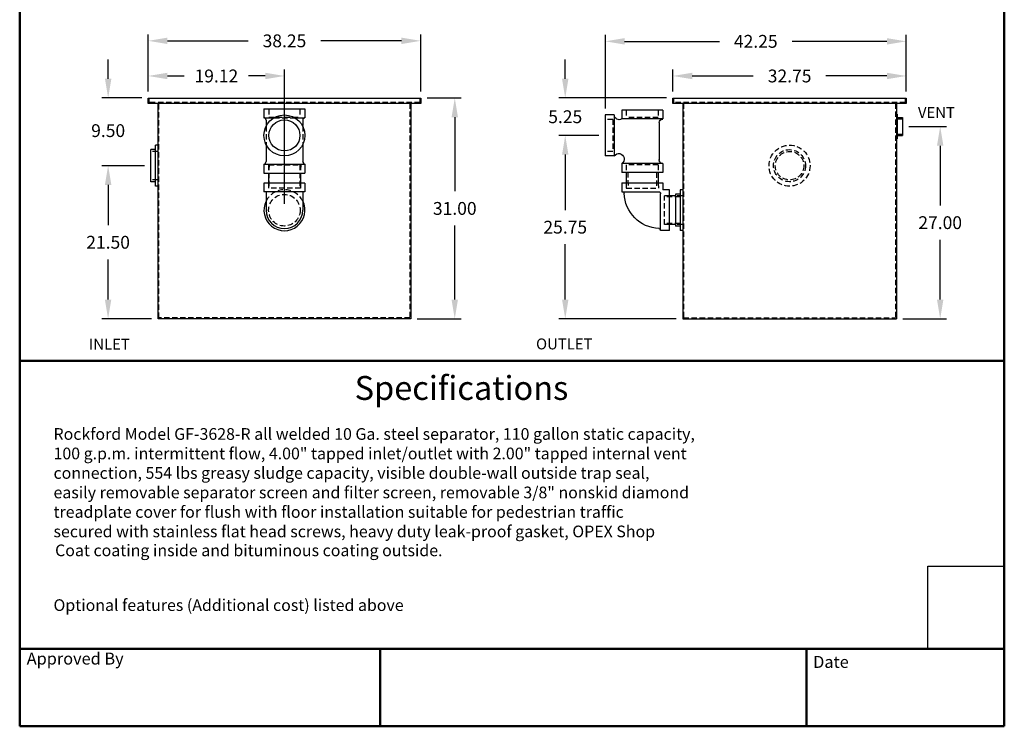
# Model space of a CAD drawing. Extents: x 185 to 323, y -18 to 161.
# Drawn here: x 185 to 323, y -18 to 81 of the extents above; entities that cross this region are included whole.
import ezdxf

# ---------------------------------------------------------------- set-up
doc = ezdxf.new("R2010")
doc.units = 0
doc.header["$LTSCALE"] = 3
doc.header["$MEASUREMENT"] = 0
doc.linetypes.add('HIDDEN', pattern=[0.375, 0.25, -0.125])
doc.layers.get('0').update_dxf_attribs({"linetype": 'CONTINUOUS'})
doc.layers.get('DEFPOINTS').update_dxf_attribs({"linetype": 'CONTINUOUS'})
doc.layers.add('HIDDEN', color=4, linetype='HIDDEN')
doc.layers.add('OBJECT', color=7, linetype='CONTINUOUS')
doc.dimstyles.get("Standard").update_dxf_attribs({"dimtxt": 0.18, "dimasz": 0.18, "dimexe": 0.18, "dimexo": 0.0625, "dimgap": 0.09, "dimtad": 0, "dimtih": 1, "dimtoh": 1, "dimzin": 0, "dimdsep": 46, "dimtxsty": 'Standard', "dimcen": 0.09, "dimadec": 0, "dimazin": 0, "dimtfac": 1, "dimtofl": 0, "dimtmove": 2, "dimatfit": 3, "dimfxl": 1, "dimtolj": 1, "dimtzin": 0, "dimarcsym": 0})
picture_1 = doc.add_image_def('image1.jpg', size_in_pixel=(600, 651))

# ---------------------------------------------------------------- blocks, each defined once
blk = doc.blocks.new('FLNG4SD')
for p, q in [((0, 2.87), (0, -2.87)), ((0, 2.87), (0.37, 2.87)), ((0.37, 2.87), (0.37, -2.87)), ((0.37, 2.25), (1, 2.25)), ((1, 2.25), (1, -2.25)), ((0.37, -2.25), (1, -2.25)), ((0, -2.87), (0.37, -2.87))]:
    blk.add_line(p, q)
at = {"layer": 'HIDDEN'}
for p, q in [((0, 2), (1, 2)), ((0, -2), (1, -2))]:
    blk.add_line(p, q, dxfattribs=at)
blk = doc.blocks.new('4 THREADED OUTLET SIDE VIEW')
for p, q in [((-2.76, 14.05), (2.99, 14.05)), ((-2.76, 14.05), (-2.76, 12.8)), ((2.99, 14.05), (2.99, 12.8)), ((-2.76, 12.8), (2.99, 12.8)), ((4.05, 13.36), (5.3, 13.36)), ((4.05, 13.36), (4.05, 7.61)), ((5.3, 13.36), (5.3, 7.61)), ((-2.26, 12.3), (-2.26, 7.06)), ((4.05, 7.61), (5.3, 7.61)), ((-2.76, 6.55), (2.99, 6.55)), ((-2.76, 6.55), (-2.76, 5.3)), ((2.99, 6.55), (2.99, 5.3)), ((-2.76, 5.3), (2.99, 5.3)), ((-3.71, 2.87), (-2.77, 2.87)), ((-3.71, -2.87), (-3.71, 2.87)), ((-2.81, 2.91), (-2.81, 2.92)), ((2.97, 3.82), (-2.77, 3.82)), ((-2.77, 3.82), (-2.77, 2.87)), ((2.97, 3.82), (2.97, 2.57)), ((-4.56, 1.99), (-3.71, 1.99)), ((-2.46, -2.87), (-2.46, 2.33)), ((2.97, 2.57), (-2.24, 2.57)), ((-4.56, -2.01), (-3.71, -2.01)), ((-3.71, -2.87), (-2.46, -2.87))]:
    blk.add_line(p, q)
for centre, radius, start, end in [((-2.76, 12.29), 0.5, 359.9533, 90), ((3.36, 13.39), 0.694, 238.3216, 358.0566), ((-2.76, 7.05), 0.5, 269.9908, 5.6102), ((3.42, 7.18), 0.764, 34.8823, 235.5733), ((-2.21, 2.32), 0.25, 85.7779, 184.8368), ((-2.49, 2.56), 5.16, 272.7729, 357.8394), ((2.91, 2.32), 0.25, 80.2124, 179.2713), ((-2.21, -2.84), 0.25, 85.7779, 184.8368)]:
    blk.add_arc(centre, radius, start, end)
at = {"layer": 'HIDDEN'}
for p, q in [((-2.13, 14.05), (-2.13, 12.98)), ((2.37, 14.05), (2.37, 12.98)), ((-2.13, 12.98), (2.37, 12.98)), ((4.23, 12.74), (5.3, 12.74)), ((4.23, 12.74), (4.23, 8.24)), ((4.23, 8.24), (5.3, 8.24)), ((-2.13, 6.36), (2.37, 6.36)), ((-2.13, 6.36), (-2.13, 5.3)), ((2.37, 6.36), (2.37, 5.3)), ((-1.89, 5.3), (-1.91, 3.1)), ((2.13, 5.31), (2.11, 3.11)), ((-2.14, 3.82), (-2.15, 3.1)), ((2.35, 3.1), (-2.15, 3.1)), ((2.36, 3.82), (2.35, 3.1)), ((-5.19, 1.86), (-3, 1.86)), ((-3.71, 1.99), (-3, 1.99)), ((-3, -2.01), (-3, 1.99)), ((-5.19, -1.89), (-3, -1.89)), ((-3.71, -2.01), (-3, -2.01))]:
    blk.add_line(p, q, dxfattribs=at)
at = {"layer": 'OBJECT'}
for p, q in [((-2.13, 5.3), (-2.14, 3.82)), ((2.37, 5.3), (2.36, 3.82))]:
    blk.add_line(p, q, dxfattribs=at)
blk.add_blockref('FLNG4SD', (-5.56, -0.01))
blk = doc.blocks.new('*D9')
at = {"color": 5, "linetype": 'Continuous', "lineweight": -2, "transparency": 16777216}
for p, q in [((202.44, 60.83), (196.43, 60.83)), ((197.33, 58.13), (197.33, 52.48)), ((197.33, 42.03), (197.33, 47.68)), ((203.44, 39.33), (196.43, 39.33))]:
    blk.add_line(p, q, dxfattribs=at)
at = {"color": 5, "linetype": 'Continuous', "transparency": 16777216}
for points in [[(196.88, 58.13), (197.78, 58.13), (197.33, 60.83)], [(196.88, 42.03), (197.78, 42.03), (197.33, 39.33)]]:
    blk.add_solid(points, dxfattribs=at)
at = {"layer": 'DEFPOINTS', "color": 0, "linetype": 'Continuous', "transparency": 16777216}
for p in [(203.34, 60.83), (197.33, 39.33), (204.34, 39.33)]:
    blk.add_point(p, dxfattribs=at)
at = {"color": 0, "linetype": 'Continuous', "transparency": 16777216, "insert": (197.33, 50.08), "char_height": 1.8, "attachment_point": 5}
blk.add_mtext('\\A1;21.50', dxfattribs=at)
blk = doc.blocks.new('*D10')
at = {"color": 5, "linetype": 'Continuous', "lineweight": -2, "transparency": 16777216}
for p, q in [((197.34, 73.03), (197.34, 75.73)), ((202.07, 70.33), (196.44, 70.33)), ((202.44, 60.83), (196.44, 60.83)), ((197.34, 58.13), (197.34, 55.43))]:
    blk.add_line(p, q, dxfattribs=at)
at = {"color": 5, "linetype": 'Continuous', "transparency": 16777216}
for points in [[(196.89, 73.03), (197.79, 73.03), (197.34, 70.33)], [(196.89, 58.13), (197.79, 58.13), (197.34, 60.83)]]:
    blk.add_solid(points, dxfattribs=at)
at = {"layer": 'DEFPOINTS', "color": 0, "linetype": 'Continuous', "transparency": 16777216}
for p in [(197.34, 70.33), (202.97, 70.33), (203.34, 60.83)]:
    blk.add_point(p, dxfattribs=at)
at = {"color": 0, "linetype": 'Continuous', "transparency": 16777216, "insert": (197.34, 65.75), "char_height": 1.8, "attachment_point": 5}
blk.add_mtext('\\A1;9.50', dxfattribs=at)
blk = doc.blocks.new('FLNG4FRT')
for radius in [2.88, 2.25, 2]:
    blk.add_circle((0, 0), radius)
blk = doc.blocks.new('*D11')
at = {"color": 5, "linetype": 'Continuous', "lineweight": -2, "transparency": 16777216}
for p, q in [((242.12, 70.33), (246.9, 70.33)), ((246, 67.63), (246, 57.23)), ((246, 42.03), (246, 52.43)), ((240.74, 39.33), (246.9, 39.33))]:
    blk.add_line(p, q, dxfattribs=at)
at = {"color": 5, "linetype": 'Continuous', "transparency": 16777216}
for points in [[(245.55, 67.63), (246.45, 67.63), (246, 70.33)], [(245.55, 42.03), (246.45, 42.03), (246, 39.33)]]:
    blk.add_solid(points, dxfattribs=at)
at = {"layer": 'DEFPOINTS', "color": 0, "linetype": 'Continuous', "transparency": 16777216}
for p in [(241.22, 70.33), (239.84, 39.33), (246, 39.33)]:
    blk.add_point(p, dxfattribs=at)
at = {"color": 0, "linetype": 'Continuous', "transparency": 16777216, "insert": (246, 54.83), "char_height": 1.8, "attachment_point": 5}
blk.add_mtext('\\A1;31.00', dxfattribs=at)
blk = doc.blocks.new('*D12')
at = {"color": 5, "linetype": 'Continuous', "lineweight": -2, "transparency": 16777216}
for p, q in [((276.63, 71.23), (276.63, 74.32)), ((279.33, 73.42), (287.91, 73.42)), ((306.68, 73.42), (298.11, 73.42)), ((309.38, 71.23), (309.38, 74.32))]:
    blk.add_line(p, q, dxfattribs=at)
at = {"color": 5, "linetype": 'Continuous', "transparency": 16777216}
for points in [[(279.33, 73.87), (279.33, 72.97), (276.63, 73.42)], [(306.68, 73.87), (306.68, 72.97), (309.38, 73.42)]]:
    blk.add_solid(points, dxfattribs=at)
at = {"layer": 'DEFPOINTS', "color": 0, "linetype": 'Continuous', "transparency": 16777216}
for p in [(309.38, 73.42), (276.63, 70.33), (309.38, 70.33)]:
    blk.add_point(p, dxfattribs=at)
at = {"color": 0, "linetype": 'Continuous', "transparency": 16777216, "insert": (293.01, 73.42), "char_height": 1.8, "attachment_point": 5}
blk.add_mtext('\\A1;32.75', dxfattribs=at)
blk = doc.blocks.new('*D13')
at = {"color": 5, "linetype": 'Continuous', "lineweight": -2, "transparency": 16777216}
for p, q in [((202.97, 71.23), (202.97, 74.32)), ((205.67, 73.42), (208.03, 73.42)), ((219.39, 73.42), (217.03, 73.42)), ((222.09, 55.48), (222.09, 74.32))]:
    blk.add_line(p, q, dxfattribs=at)
at = {"color": 5, "linetype": 'Continuous', "transparency": 16777216}
for points in [[(205.67, 73.87), (205.67, 72.97), (202.97, 73.42)], [(219.39, 73.87), (219.39, 72.97), (222.09, 73.42)]]:
    blk.add_solid(points, dxfattribs=at)
at = {"layer": 'DEFPOINTS', "color": 0, "linetype": 'Continuous', "transparency": 16777216}
for p in [(222.09, 73.42), (202.97, 70.33), (222.09, 54.58)]:
    blk.add_point(p, dxfattribs=at)
at = {"color": 0, "linetype": 'Continuous', "transparency": 16777216, "insert": (212.53, 73.42), "char_height": 1.8, "attachment_point": 5}
blk.add_mtext('\\A1;19.12', dxfattribs=at)
blk = doc.blocks.new('*D14')
at = {"color": 5, "linetype": 'Continuous', "lineweight": -2, "transparency": 16777216}
for p, q in [((202.97, 71.23), (202.97, 79.25)), ((241.22, 71.23), (241.22, 79.25)), ((205.67, 78.35), (216.99, 78.35)), ((238.52, 78.35), (227.19, 78.35))]:
    blk.add_line(p, q, dxfattribs=at)
at = {"color": 5, "linetype": 'Continuous', "transparency": 16777216}
for points in [[(205.67, 78.8), (205.67, 77.9), (202.97, 78.35)], [(238.52, 78.8), (238.52, 77.9), (241.22, 78.35)]]:
    blk.add_solid(points, dxfattribs=at)
at = {"layer": 'DEFPOINTS', "color": 0, "linetype": 'Continuous', "transparency": 16777216}
for p in [(241.22, 78.35), (202.97, 70.33), (241.22, 70.33)]:
    blk.add_point(p, dxfattribs=at)
at = {"color": 0, "linetype": 'Continuous', "transparency": 16777216, "insert": (222.09, 78.35), "char_height": 1.8, "attachment_point": 5}
blk.add_mtext('\\A1;38.25', dxfattribs=at)
blk = doc.blocks.new('FLNG2SD')
for p, q in [((0, 1.75), (0, -1.75)), ((0, 1.75), (0.12, 1.75)), ((0.12, 1.75), (0.12, -1.75)), ((0.12, 1.25), (0.87, 1.25)), ((0.87, 1.25), (0.87, -1.25)), ((0.12, -1.25), (0.87, -1.25)), ((0, -1.75), (0.12, -1.75))]:
    blk.add_line(p, q)
at = {"layer": 'HIDDEN'}
for p, q in [((0, 1.07), (0.87, 1.07)), ((0, -1.07), (0.87, -1.07))]:
    blk.add_line(p, q, dxfattribs=at)
blk = doc.blocks.new('*D15')
at = {"color": 5, "linetype": 'Continuous', "lineweight": -2, "transparency": 16777216}
for p, q in [((309.77, 66.33), (315.05, 66.33)), ((314.15, 63.63), (314.15, 55.23)), ((314.15, 42.03), (314.15, 50.43)), ((308.9, 39.33), (315.05, 39.33))]:
    blk.add_line(p, q, dxfattribs=at)
at = {"color": 5, "linetype": 'Continuous', "transparency": 16777216}
for points in [[(313.7, 63.63), (314.6, 63.63), (314.15, 66.33)], [(313.7, 42.03), (314.6, 42.03), (314.15, 39.33)]]:
    blk.add_solid(points, dxfattribs=at)
at = {"layer": 'DEFPOINTS', "color": 0, "linetype": 'Continuous', "transparency": 16777216}
for p in [(308.87, 66.33), (308, 39.33), (314.15, 39.33)]:
    blk.add_point(p, dxfattribs=at)
at = {"color": 0, "linetype": 'Continuous', "transparency": 16777216, "insert": (314.15, 52.83), "char_height": 1.8, "attachment_point": 5}
blk.add_mtext('\\A1;27.00', dxfattribs=at)
blk = doc.blocks.new('*D16')
at = {"color": 5, "linetype": 'Continuous', "lineweight": -2, "transparency": 16777216}
for p, q in [((266.24, 65.08), (260.61, 65.08)), ((261.51, 62.38), (261.51, 54.6)), ((261.51, 42.03), (261.51, 49.8)), ((277.1, 39.33), (260.61, 39.33))]:
    blk.add_line(p, q, dxfattribs=at)
at = {"color": 5, "linetype": 'Continuous', "transparency": 16777216}
for points in [[(261.06, 62.38), (261.96, 62.38), (261.51, 65.08)], [(261.06, 42.03), (261.96, 42.03), (261.51, 39.33)]]:
    blk.add_solid(points, dxfattribs=at)
at = {"layer": 'DEFPOINTS', "color": 0, "linetype": 'Continuous', "transparency": 16777216}
for p in [(267.14, 65.08), (261.51, 39.33), (278, 39.33)]:
    blk.add_point(p, dxfattribs=at)
at = {"color": 0, "linetype": 'Continuous', "transparency": 16777216, "insert": (261.51, 52.2), "char_height": 1.8, "attachment_point": 5}
blk.add_mtext('\\A1;25.75', dxfattribs=at)
blk = doc.blocks.new('*D17')
at = {"color": 5, "linetype": 'Continuous', "lineweight": -2, "transparency": 16777216}
for p, q in [((261.51, 73.03), (261.51, 75.73)), ((275.73, 70.33), (260.61, 70.33)), ((266.24, 65.08), (260.61, 65.08)), ((261.51, 62.38), (261.51, 59.68))]:
    blk.add_line(p, q, dxfattribs=at)
at = {"color": 5, "linetype": 'Continuous', "transparency": 16777216}
for points in [[(261.06, 73.03), (261.96, 73.03), (261.51, 70.33)], [(261.06, 62.38), (261.96, 62.38), (261.51, 65.08)]]:
    blk.add_solid(points, dxfattribs=at)
at = {"layer": 'DEFPOINTS', "color": 0, "linetype": 'Continuous', "transparency": 16777216}
for p in [(261.51, 70.33), (276.63, 70.33), (267.14, 65.08)]:
    blk.add_point(p, dxfattribs=at)
at = {"color": 0, "linetype": 'Continuous', "transparency": 16777216, "insert": (261.51, 67.7), "char_height": 1.8, "attachment_point": 5}
blk.add_mtext('\\A1;5.25', dxfattribs=at)
blk = doc.blocks.new('*D18')
at = {"color": 5, "linetype": 'Continuous', "lineweight": -2, "transparency": 16777216}
for p, q in [((267.14, 68.85), (267.14, 79.18)), ((309.38, 71.23), (309.38, 79.18)), ((269.84, 78.28), (283.16, 78.28)), ((306.68, 78.28), (293.36, 78.28))]:
    blk.add_line(p, q, dxfattribs=at)
at = {"color": 5, "linetype": 'Continuous', "transparency": 16777216}
for points in [[(269.84, 78.73), (269.84, 77.83), (267.14, 78.28)], [(306.68, 78.73), (306.68, 77.83), (309.38, 78.28)]]:
    blk.add_solid(points, dxfattribs=at)
at = {"layer": 'DEFPOINTS', "color": 0, "linetype": 'Continuous', "transparency": 16777216}
for p in [(267.14, 78.28), (309.38, 70.33), (267.14, 67.95)]:
    blk.add_point(p, dxfattribs=at)
at = {"color": 0, "linetype": 'Continuous', "transparency": 16777216, "insert": (288.26, 78.28), "char_height": 1.8, "attachment_point": 5}
blk.add_mtext('\\A1;42.25', dxfattribs=at)

msp = doc.modelspace()

# ---------------------------------------------------------------- linework, layer by layer
at = {"lineweight": 50}
for p, q in [((184.919, 161.033), (184.919, -17.857)), ((323.152, -17.857), (323.152, 161.033)), ((184.919, -6.997), (323.152, -6.997)), ((184.919, -17.857), (323.152, -17.857))]:
    msp.add_line(p, q, dxfattribs=at)
for p, q in [((202.967, 69.577), (202.967, 70.327)), ((202.967, 70.327), (241.217, 70.327)), ((241.217, 69.577), (202.967, 69.577)), ((204.337, 39.327), (204.337, 69.577)), ((239.837, 69.577), (239.837, 39.327)), ((241.217, 70.327), (241.217, 69.577)), ((276.632, 69.577), (276.632, 70.327)), ((276.632, 70.327), (309.382, 70.327)), ((309.382, 69.577), (276.632, 69.577)), ((278.002, 69.577), (278.002, 39.327)), ((308.002, 69.577), (308.002, 39.327)), ((309.382, 70.327), (309.382, 69.577)), ((239.837, 39.327), (204.337, 39.327)), ((278.002, 39.327), (308.002, 39.327))]:
    msp.add_line(p, q)
at = {"linetype": 'Continuous', "lineweight": 50}
for p, q in [((184.919, 33.458), (323.152, 33.458)), ((235.542, -6.997), (235.542, -17.857)), ((295.389, -6.997), (295.389, -17.857))]:
    msp.add_line(p, q, dxfattribs=at)
at = {"layer": 'HIDDEN'}
for p, q in [((203.097, 69.707), (203.097, 70.327)), ((241.087, 69.707), (203.097, 69.707)), ((204.467, 39.457), (204.467, 69.577)), ((239.707, 69.577), (239.707, 39.457)), ((241.087, 70.327), (241.087, 69.707)), ((276.762, 69.707), (276.762, 70.327)), ((309.252, 69.707), (276.762, 69.707)), ((278.132, 69.577), (278.132, 39.457)), ((307.872, 69.577), (307.872, 39.457)), ((309.252, 70.327), (309.252, 69.707)), ((219.911, 68.76), (219.911, 67.639)), ((224.268, 68.76), (224.268, 67.639)), ((219.524, 66.386), (219.524, 63.765)), ((219.911, 67.639), (224.268, 67.639)), ((220.643, 67.564), (223.524, 67.564)), ((224.653, 67.233), (224.653, 66.367)), ((224.653, 66.367), (224.653, 63.784)), ((219.871, 60.953), (219.857, 59.784)), ((219.925, 60.953), (219.892, 57.682)), ((219.911, 60.954), (224.268, 60.954)), ((219.911, 60.954), (219.911, 59.784)), ((224.273, 60.953), (224.24, 57.682)), ((224.268, 60.954), (224.268, 59.784)), ((224.372, 60.953), (224.357, 59.784)), ((219.847, 58.394), (219.839, 57.682)), ((224.348, 58.394), (224.339, 57.682)), ((224.339, 57.682), (219.839, 57.682)), ((239.707, 39.457), (204.467, 39.457)), ((278.132, 39.457), (307.872, 39.457))]:
    msp.add_line(p, q, dxfattribs=at)
msp.add_circle((222.087, 54.577), 2.219, dxfattribs=at)
msp.add_arc((222.087, 54.577), 2.873, 26.82936, 153.49163, dxfattribs=at)
at = {"layer": 'OBJECT'}
for p, q in [((219.213, 68.809), (224.965, 68.809)), ((219.213, 68.809), (219.213, 67.564)), ((224.965, 68.809), (224.965, 67.564)), ((219.213, 67.564), (220.643, 67.564)), ((219.524, 67.233), (219.524, 66.386)), ((223.524, 67.564), (224.965, 67.564)), ((219.524, 63.765), (219.524, 61.402)), ((224.653, 63.784), (224.653, 61.402)), ((219.213, 61.029), (224.965, 61.029)), ((219.213, 61.029), (219.213, 59.784)), ((224.965, 61.029), (224.965, 59.784)), ((219.213, 59.784), (224.965, 59.784)), ((219.857, 59.784), (219.847, 58.394)), ((224.357, 59.784), (224.348, 58.394)), ((224.956, 58.394), (219.216, 58.394)), ((219.216, 58.394), (219.216, 57.144)), ((224.956, 58.394), (224.956, 57.144)), ((224.956, 57.144), (219.216, 57.144)), ((219.516, 57.144), (219.516, 54.577)), ((224.651, 57.144), (224.651, 54.577))]:
    msp.add_line(p, q, dxfattribs=at)
for radius in [2.876, 2.179]:
    msp.add_circle((222.083, 65.075), radius, dxfattribs=at)
for centre, radius, start, end in [((219.154, 67.198), 0.372, 3.79947, 79.79528), ((225.025, 67.198), 0.372, 100.20472, 176.20053), ((219.046, 61.48), 0.484, 290.96939, 354.44809), ((225.127, 61.48), 0.484, 185.55191, 249.03061), ((222.087, 54.577), 2.873, 153.49163, 26.82936), ((222.087, 54.577), 2.571, 180, 0)]:
    msp.add_arc(centre, radius, start, end, dxfattribs=at)

# ---------------------------------------------------------------- block references
at = {"linetype": 'Continuous', "xscale": -1}
msp.add_blockref('4 THREADED OUTLET SIDE VIEW', (272.437, 54.59), dxfattribs=at)
at = {"linetype": 'Continuous'}
msp.add_blockref('FLNG2SD', (308.002, 66.327), dxfattribs=at)
at = {"rotation": 180}
msp.add_blockref('FLNG4SD', (204.337, 60.827), dxfattribs=at)
at = {"layer": 'HIDDEN'}
msp.add_blockref('FLNG4FRT', (293.002, 60.827), dxfattribs=at)

# ---------------------------------------------------------------- texts
at = {"linetype": 'Continuous'}
for s, height, p in [('VENT', 1.5312, (311.028, 67.53)), ('INLET', 1.5312, (194.636, 35.015)), ('OUTLET', 1.5312, (257.414, 35.047)), ('Rockford Model GF-3628-R all welded 10 Ga. steel separator, 110 gallon static capacity,', 1.64158, (189.667, 22.351)), ('100 g.p.m. intermittent flow, 4.00" tapped inlet/outlet with 2.00" tapped internal vent', 1.64158, (189.667, 19.615)), ('connection, 554 lbs greasy sludge capacity, visible double-wall outside trap seal,', 1.64158, (189.667, 16.879)), ('easily removable separator screen and filter screen, removable 3/8" nonskid diamond', 1.64158, (189.667, 14.144)), ('treadplate cover for flush with floor installation suitable for pedestrian traffic', 1.64158, (189.667, 11.408)), ('secured with stainless flat head screws, heavy duty leak-proof gasket, OPEX Shop', 1.64158, (189.667, 8.672)), ('Coat coating inside and bituminous coating outside. ', 1.64158, (189.888, 6.017)), ('Optional features (Additional cost) listed above', 1.64158, (189.667, -1.668)), ('Approved By', 1.67928, (185.906, -9.193)), ('Date', 1.6793, (296.313, -9.66))]:
    msp.add_text(s, height=height, dxfattribs=at).set_placement(p)
at = {"linetype": 'Continuous', "lineweight": 35}
msp.add_text('Specifications', height=3.35017, dxfattribs=at).set_placement((231.942, 27.955))

# ---------------------------------------------------------------- dimensions: what is measured, and where the dimension line sits
at = {"linetype": 'Continuous'}
for base, p1, p2, picture, middle in [((241.217, 78.349), (202.967, 70.327), (241.217, 70.327), '*D14', (222.092, 78.349)), ((267.136, 78.283), (309.382, 70.327), (267.136, 67.954), '*D18', (288.259, 78.283)), ((222.087, 73.422), (202.967, 70.327), (222.087, 54.577), '*D13', (212.527, 73.422)), ((309.382, 73.422), (276.632, 70.327), (309.382, 70.327), '*D12', (293.007, 73.422))]:
    dim = msp.add_linear_dim(base=base, p1=p1, p2=p2, dimstyle='Standard', override={"dimscale": 15, "dimtxt": 0.12, "dimexe": 0.06, "dimexo": 0.06, "dimgap": 0.1, "dimclrd": 5, "dimclre": 5, "dimtmove": 0}, dxfattribs=at)
    dim.commit()
    dim.dimension.update_dxf_attribs({"geometry": picture, "text_midpoint": middle})
dim = msp.add_linear_dim(base=(197.344, 70.327), p1=(203.337, 60.827), p2=(202.967, 70.327), angle=90, dimstyle='Standard', override={"dimscale": 15, "dimtxt": 0.12, "dimexe": 0.06, "dimexo": 0.06, "dimgap": 0.1, "dimclrd": 5, "dimclre": 5, "dimtmove": 0}, dxfattribs=at)
dim.commit()
dim.dimension.update_dxf_attribs({"geometry": '*D10', "text_midpoint": (197.344, 65.755), "dimtype": 160})
for base, p1, p2, picture, middle in [((261.515, 70.327), (267.136, 65.079), (276.632, 70.327), '*D17', (261.515, 67.703)), ((246.002, 39.327), (241.217, 70.327), (239.837, 39.327), '*D11', (246.002, 54.827)), ((261.515, 39.327), (267.136, 65.079), (278.002, 39.327), '*D16', (261.515, 52.203)), ((314.153, 39.327), (308.872, 66.327), (308.002, 39.327), '*D15', (314.153, 52.827)), ((197.327, 39.327), (203.337, 60.827), (204.337, 39.327), '*D9', (197.327, 50.077))]:
    dim = msp.add_linear_dim(base=base, p1=p1, p2=p2, angle=90, dimstyle='Standard', override={"dimscale": 15, "dimtxt": 0.12, "dimexe": 0.06, "dimexo": 0.06, "dimgap": 0.1, "dimclrd": 5, "dimclre": 5, "dimtmove": 0}, dxfattribs=at)
    dim.commit()
    dim.dimension.update_dxf_attribs({"geometry": picture, "text_midpoint": middle})

# ---------------------------------------------------------------- referenced raster images: frames only (the image files are external)
image = msp.add_image(picture_1, insert=(312.434, -6.997), size_in_units=(10.718, 11.629), dxfattribs=at)
image.dxf.flags = 7

doc.saveas('drawing.dxf')
